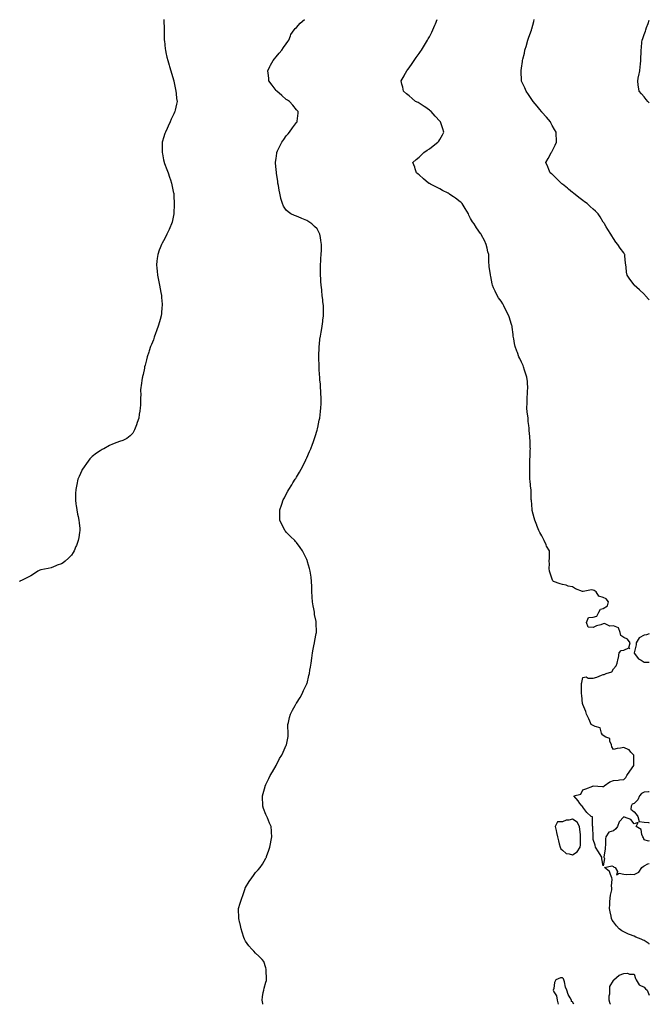
# Model space of a CAD drawing. Units: inches. Extents: x 876083 to 878723, y 7332218 to 7334858.
# Drawn here: x 878107 to 878723, y 7332218 to 7333182 of the extents above; entities that cross this region are included whole.
import ezdxf

# ---------------------------------------------------------------- set-up
doc = ezdxf.new("R2010")
doc.units = ezdxf.units.IN
doc.header["$MEASUREMENT"] = 0
doc.layers.add('Contour_87607332', color=7, linetype='Continuous', true_color=0xfbc702)

msp = doc.modelspace()

# ---------------------------------------------------------------- linework, layer by layer
at = {"layer": 'Contour_87607332'}
for points in [[(878248.27, 7333181.92, 3323), (878248.29, 7333181.68, 3323), (878248.46, 7333172.33, 3323), (878248.49, 7333171.92, 3323), (878248.52, 7333171.45, 3323), (878248.64, 7333162.51, 3323), (878248.68, 7333161.92, 3323), (878248.78, 7333161.19, 3323), (878249.55, 7333153.42, 3323), (878249.75, 7333151.92, 3323), (878250.25, 7333149.72, 3323), (878251.34, 7333145.21, 3323), (878252.06, 7333141.92, 3323), (878253.48, 7333137.35, 3323), (878253.77, 7333136.2, 3323), (878255, 7333131.92, 3323), (878255.76, 7333129.63, 3323), (878257.94, 7333122.02, 3323), (878257.98, 7333121.92, 3323), (878257.99, 7333121.86, 3323), (878258.05, 7333121.62, 3323), (878259.74, 7333113.61, 3323), (878260.1, 7333111.92, 3323), (878260.41, 7333109.57, 3323), (878260.78, 7333104.65, 3323), (878261.18, 7333101.92, 3323), (878260.7, 7333099.27, 3323), (878259.39, 7333093.26, 3323), (878259.14, 7333091.92, 3323), (878258.78, 7333091.19, 3323), (878258.05, 7333089.73, 3323), (878255.58, 7333084.39, 3323), (878254.54, 7333081.92, 3323), (878252.38, 7333077.59, 3323), (878251.37, 7333075.24, 3323), (878249.87, 7333071.92, 3323), (878249.38, 7333070.59, 3323), (878248.05, 7333066.3, 3323), (878247.03, 7333062.94, 3323), (878246.78, 7333061.92, 3323), (878246.75, 7333060.62, 3323), (878246.6, 7333053.37, 3323), (878246.57, 7333051.92, 3323), (878246.81, 7333050.68, 3323), (878248.05, 7333044.8, 3323), (878248.54, 7333042.41, 3323), (878248.65, 7333041.92, 3323), (878249.03, 7333040.94, 3323), (878251.21, 7333035.07, 3323), (878252.53, 7333031.92, 3323), (878253.88, 7333027.75, 3323), (878254.78, 7333025.19, 3323), (878255.88, 7333021.92, 3323), (878256.21, 7333020.08, 3323), (878257.84, 7333012.13, 3323), (878257.88, 7333011.92, 3323), (878257.88, 7333011.75, 3323), (878258.05, 7333008.96, 3323), (878258.35, 7333002.22, 3323), (878258.37, 7333001.92, 3323), (878258.39, 7333001.58, 3323), (878258.07, 7332991.94, 3323), (878258.07, 7332991.9, 3323), (878258.05, 7332991.77, 3323), (878256.4, 7332983.57, 3323), (878255.9, 7332981.92, 3323), (878254.14, 7332978.01, 3323), (878253.47, 7332976.5, 3323), (878251.32, 7332971.92, 3323), (878250.2, 7332969.77, 3323), (878248.05, 7332965.45, 3323), (878246.73, 7332963.24, 3323), (878246.04, 7332961.92, 3323), (878244.76, 7332958.63, 3323), (878243.73, 7332956.24, 3323), (878242.23, 7332951.92, 3323), (878241.74, 7332948.23, 3323), (878241.51, 7332945.38, 3323), (878241.08, 7332941.92, 3323), (878241.33, 7332938.64, 3323), (878241.68, 7332935.55, 3323), (878241.95, 7332931.92, 3323), (878242.94, 7332927.02, 3323), (878242.98, 7332926.85, 3323), (878243.95, 7332921.92, 3323), (878244.62, 7332918.49, 3323), (878245.31, 7332914.66, 3323), (878245.82, 7332911.92, 3323), (878245.98, 7332909.84, 3323), (878246.48, 7332903.49, 3323), (878246.61, 7332901.92, 3323), (878246.44, 7332900.31, 3323), (878245.81, 7332894.16, 3323), (878245.57, 7332891.92, 3323), (878244.64, 7332888.51, 3323), (878243.96, 7332886.01, 3323), (878242.83, 7332881.92, 3323), (878241.57, 7332878.4, 3323), (878239.88, 7332873.75, 3323), (878239.22, 7332871.92, 3323), (878238.92, 7332871.06, 3323), (878238.05, 7332868.56, 3323), (878236.11, 7332863.86, 3323), (878235.35, 7332861.92, 3323), (878233.98, 7332857.85, 3323), (878233.52, 7332856.45, 3323), (878232, 7332851.92, 3323), (878231.23, 7332848.74, 3323), (878229.95, 7332843.81, 3323), (878229.47, 7332841.92, 3323), (878229.26, 7332840.71, 3323), (878228.05, 7332834.59, 3323), (878227.48, 7332832.49, 3323), (878227.31, 7332831.92, 3323), (878227.12, 7332830.99, 3323), (878226.15, 7332823.82, 3323), (878225.71, 7332821.92, 3323), (878225.58, 7332819.45, 3323), (878225.64, 7332814.33, 3323), (878225.45, 7332811.92, 3323), (878225.32, 7332809.19, 3323), (878225.38, 7332804.59, 3323), (878225.2, 7332801.92, 3323), (878224.69, 7332798.56, 3323), (878224.27, 7332795.7, 3323), (878223.65, 7332791.92, 3323), (878222.26, 7332787.71, 3323), (878221.38, 7332785.26, 3323), (878220.24, 7332781.92, 3323), (878219.59, 7332780.38, 3323), (878218.05, 7332777.17, 3323), (878215.38, 7332774.59, 3323), (878211.97, 7332771.92, 3323), (878209.35, 7332770.62, 3323), (878208.05, 7332770.02, 3323), (878205.02, 7332768.89, 3323), (878202.16, 7332767.81, 3323), (878198.05, 7332766.42, 3323), (878195.03, 7332764.94, 3323), (878189.6, 7332761.92, 3323), (878188.52, 7332761.45, 3323), (878188.05, 7332761.22, 3323), (878186, 7332759.87, 3323), (878182.37, 7332757.6, 3323), (878178.05, 7332754.23, 3323), (878176.89, 7332753.08, 3323), (878175.89, 7332751.92, 3323), (878172.47, 7332747.5, 3323), (878170.19, 7332744.06, 3323), (878168.73, 7332741.92, 3323), (878168.49, 7332741.49, 3323), (878168.05, 7332740.51, 3323), (878165.3, 7332734.67, 3323), (878164.09, 7332731.92, 3323), (878163.05, 7332726.92, 3323), (878162.08, 7332721.92, 3323), (878161.96, 7332718.01, 3323), (878161.84, 7332715.71, 3323), (878161.78, 7332711.92, 3323), (878162.32, 7332707.65, 3323), (878162.43, 7332706.3, 3323), (878163.05, 7332701.92, 3323), (878163.86, 7332697.73, 3323), (878164.42, 7332695.54, 3323), (878165.15, 7332691.92, 3323), (878165.41, 7332689.28, 3323), (878166.07, 7332683.9, 3323), (878166.22, 7332681.92, 3323), (878165.87, 7332679.74, 3323), (878165.13, 7332674.84, 3323), (878164.61, 7332671.92, 3323), (878162.73, 7332667.24, 3323), (878162.31, 7332666.18, 3323), (878160.58, 7332661.92, 3323), (878159.63, 7332660.34, 3323), (878158.05, 7332657.74, 3323), (878155.14, 7332654.83, 3323), (878151.9, 7332651.92, 3323), (878149.69, 7332650.28, 3323), (878148.05, 7332649.21, 3323), (878143.88, 7332647.76, 3323), (878142.67, 7332647.3, 3323), (878138.05, 7332645.39, 3323), (878135.22, 7332644.75, 3323), (878128.05, 7332643.46, 3323), (878127, 7332642.97, 3323), (878125.19, 7332641.92, 3323), (878120.73, 7332639.24, 3323), (878118.05, 7332637.57, 3323), (878114.37, 7332635.6, 3323), (878109.16, 7332633.03, 3323), (878108.05, 7332632.48, 3323), (878107.68, 7332632.29, 3323), (878106.84, 7332631.92, 3323)], [(878345.03, 7332218, 3322), (878344.94, 7332218.81, 3322), (878344.31, 7332221.92, 3322), (878344.77, 7332225.2, 3322), (878345.55, 7332229.42, 3322), (878345.92, 7332231.92, 3322), (878346.25, 7332233.72, 3322), (878348.05, 7332239.54, 3322), (878348.6, 7332241.37, 3322), (878348.75, 7332241.92, 3322), (878348.78, 7332242.64, 3322), (878348.44, 7332251.53, 3322), (878348.46, 7332251.92, 3322), (878348.4, 7332252.27, 3322), (878348.05, 7332253.59, 3322), (878345.89, 7332259.77, 3322), (878344.53, 7332261.92, 3322), (878341.24, 7332265.11, 3322), (878338.05, 7332268.05, 3322), (878336.12, 7332269.99, 3322), (878334.42, 7332271.92, 3322), (878331.36, 7332275.23, 3322), (878328.05, 7332279.89, 3322), (878327.36, 7332281.23, 3322), (878327.07, 7332281.92, 3322), (878326.64, 7332283.33, 3322), (878324.81, 7332288.67, 3322), (878323.84, 7332291.92, 3322), (878322.77, 7332296.64, 3322), (878322.58, 7332297.39, 3322), (878321.45, 7332301.92, 3322), (878321.48, 7332305.35, 3322), (878321.33, 7332308.64, 3322), (878321.36, 7332311.92, 3322), (878323.05, 7332316.92, 3322), (878324.57, 7332321.92, 3322), (878325.55, 7332324.42, 3322), (878327.66, 7332331.53, 3322), (878327.79, 7332331.92, 3322), (878327.89, 7332332.08, 3322), (878328.05, 7332332.37, 3322), (878331.83, 7332338.14, 3322), (878334.37, 7332341.92, 3322), (878335.84, 7332344.13, 3322), (878338.05, 7332347.08, 3322), (878340.37, 7332349.6, 3322), (878342.52, 7332351.92, 3322), (878344.77, 7332355.2, 3322), (878348.05, 7332361.11, 3322), (878348.36, 7332361.61, 3322), (878348.5, 7332361.92, 3322), (878348.74, 7332362.61, 3322), (878350.96, 7332369.01, 3322), (878352.03, 7332371.92, 3322), (878352.94, 7332376.81, 3322), (878352.96, 7332377.01, 3322), (878353.87, 7332381.92, 3322), (878353.59, 7332386.38, 3322), (878353.61, 7332387.48, 3322), (878353.17, 7332391.92, 3322), (878351.61, 7332395.48, 3322), (878349.51, 7332400.46, 3322), (878348.88, 7332401.92, 3322), (878348.59, 7332402.46, 3322), (878348.05, 7332403.72, 3322), (878345.66, 7332409.53, 3322), (878345.19, 7332411.92, 3322), (878345.14, 7332414.83, 3322), (878344.79, 7332418.66, 3322), (878344.74, 7332421.92, 3322), (878345.55, 7332424.42, 3322), (878347.27, 7332431.13, 3322), (878347.5, 7332431.92, 3322), (878347.66, 7332432.31, 3322), (878348.05, 7332433.1, 3322), (878351.02, 7332438.95, 3322), (878352.4, 7332441.92, 3322), (878354.51, 7332445.46, 3322), (878358.05, 7332451.92, 3322), (878361.43, 7332458.54, 3322), (878363.54, 7332461.92, 3322), (878364.99, 7332464.98, 3322), (878368.05, 7332471.74, 3322), (878368.11, 7332471.87, 3322), (878368.14, 7332471.92, 3322), (878368.15, 7332472.02, 3322), (878369.69, 7332480.28, 3322), (878369.92, 7332481.92, 3322), (878369.82, 7332483.69, 3322), (878369.66, 7332490.31, 3322), (878369.58, 7332491.92, 3322), (878370.05, 7332493.92, 3322), (878371.31, 7332498.66, 3322), (878372.05, 7332501.92, 3322), (878374.01, 7332505.96, 3322), (878376.62, 7332510.49, 3322), (878377.41, 7332511.92, 3322), (878377.66, 7332512.31, 3322), (878378.05, 7332512.92, 3322), (878381.48, 7332518.49, 3322), (878383.38, 7332521.92, 3322), (878384.7, 7332525.27, 3322), (878388.05, 7332531.61, 3322), (878388.16, 7332531.81, 3322), (878388.23, 7332531.92, 3322), (878388.29, 7332532.16, 3322), (878390.18, 7332539.79, 3322), (878390.69, 7332541.92, 3322), (878391.14, 7332545.01, 3322), (878391.76, 7332548.2, 3322), (878392.28, 7332551.92, 3322), (878393.05, 7332556.92, 3322), (878393.7, 7332561.92, 3322), (878394.39, 7332565.58, 3322), (878394.92, 7332568.79, 3322), (878395.48, 7332571.92, 3322), (878395.97, 7332574, 3322), (878397.24, 7332581.11, 3322), (878397.41, 7332581.92, 3322), (878397.41, 7332582.56, 3322), (878397.2, 7332591.07, 3322), (878397.21, 7332591.92, 3322), (878397.08, 7332592.89, 3322), (878395.76, 7332599.63, 3322), (878395.48, 7332601.92, 3322), (878394.95, 7332605.02, 3322), (878394.29, 7332608.16, 3322), (878393.63, 7332611.92, 3322), (878393.31, 7332616.66, 3322), (878393.27, 7332617.14, 3322), (878393, 7332621.92, 3322), (878392.87, 7332626.74, 3322), (878392.85, 7332627.12, 3322), (878392.7, 7332631.92, 3322), (878392.21, 7332636.08, 3322), (878391.96, 7332638.01, 3322), (878391.43, 7332641.92, 3322), (878390.68, 7332644.55, 3322), (878388.83, 7332651.14, 3322), (878388.61, 7332651.92, 3322), (878388.45, 7332652.32, 3322), (878388.05, 7332653.35, 3322), (878383.77, 7332661.92, 3322), (878381.45, 7332665.32, 3322), (878378.05, 7332669.99, 3322), (878377.11, 7332670.99, 3322), (878376.22, 7332671.92, 3322), (878372.11, 7332675.97, 3322), (878368.05, 7332680.29, 3322), (878367.28, 7332681.15, 3322), (878366.66, 7332681.92, 3322), (878365.27, 7332684.7, 3322), (878363.74, 7332687.61, 3322), (878361.84, 7332691.92, 3322), (878361.77, 7332695.64, 3322), (878361.8, 7332698.17, 3322), (878361.71, 7332701.92, 3322), (878363.39, 7332706.58, 3322), (878363.69, 7332707.56, 3322), (878365.1, 7332711.92, 3322), (878366.2, 7332713.77, 3322), (878368.05, 7332717.32, 3322), (878369.64, 7332720.33, 3322), (878370.41, 7332721.92, 3322), (878373.45, 7332726.52, 3322), (878374.56, 7332728.43, 3322), (878376.67, 7332731.92, 3322), (878377.22, 7332732.75, 3322), (878378.05, 7332734.09, 3322), (878380.97, 7332739, 3322), (878382.46, 7332741.92, 3322), (878384.42, 7332745.54, 3322), (878387.11, 7332750.98, 3322), (878387.59, 7332751.92, 3322), (878387.73, 7332752.23, 3322), (878388.05, 7332752.91, 3322), (878390.79, 7332759.18, 3322), (878391.89, 7332761.92, 3322), (878393.56, 7332766.41, 3322), (878394.15, 7332768.02, 3322), (878395.58, 7332771.92, 3322), (878396.1, 7332773.87, 3322), (878398.05, 7332780.18, 3322), (878398.46, 7332781.51, 3322), (878398.59, 7332781.92, 3322), (878398.74, 7332782.61, 3322), (878400.22, 7332789.76, 3322), (878400.74, 7332791.92, 3322), (878401.14, 7332795.01, 3322), (878401.5, 7332798.47, 3322), (878401.95, 7332801.92, 3322), (878402.03, 7332805.9, 3322), (878401.98, 7332807.99, 3322), (878402.05, 7332811.92, 3322), (878401.88, 7332815.75, 3322), (878401.68, 7332818.29, 3322), (878401.52, 7332821.92, 3322), (878401.38, 7332825.26, 3322), (878400.97, 7332829, 3322), (878400.83, 7332831.92, 3322), (878400.65, 7332834.52, 3322), (878400.19, 7332839.78, 3322), (878400.07, 7332841.92, 3322), (878400.05, 7332843.92, 3322), (878399.95, 7332850.03, 3322), (878399.93, 7332851.92, 3322), (878399.95, 7332853.81, 3322), (878400.12, 7332859.85, 3322), (878400.16, 7332861.92, 3322), (878400.43, 7332864.29, 3322), (878400.97, 7332869, 3322), (878401.31, 7332871.92, 3322), (878401.98, 7332875.86, 3322), (878402.31, 7332877.66, 3322), (878402.94, 7332881.92, 3322), (878403.61, 7332886.36, 3322), (878403.77, 7332887.64, 3322), (878404.43, 7332891.92, 3322), (878404.46, 7332895.5, 3322), (878404.28, 7332898.15, 3322), (878404.31, 7332901.92, 3322), (878403.83, 7332906.13, 3322), (878403.6, 7332907.47, 3322), (878403.24, 7332911.92, 3322), (878402.68, 7332916.55, 3322), (878402.63, 7332917.34, 3322), (878402.08, 7332921.92, 3322), (878401.84, 7332925.71, 3322), (878401.7, 7332928.27, 3322), (878401.47, 7332931.92, 3322), (878401.51, 7332935.38, 3322), (878401.51, 7332938.46, 3322), (878401.52, 7332941.92, 3322), (878401.81, 7332945.68, 3322), (878401.95, 7332948.02, 3322), (878402.25, 7332951.92, 3322), (878402.33, 7332956.21, 3322), (878402.33, 7332957.64, 3322), (878402.49, 7332961.92, 3322), (878401.91, 7332965.78, 3322), (878401.35, 7332968.62, 3322), (878400.79, 7332971.92, 3322), (878399.9, 7332973.77, 3322), (878398.05, 7332977.03, 3322), (878395.63, 7332979.49, 3322), (878393.05, 7332981.92, 3322), (878390.08, 7332983.95, 3322), (878388.05, 7332985.34, 3322), (878383.28, 7332987.15, 3322), (878382.45, 7332987.52, 3322), (878378.05, 7332989.38, 3322), (878376.18, 7332990.05, 3322), (878372.55, 7332991.92, 3322), (878369.75, 7332993.62, 3322), (878368.05, 7332995.38, 3322), (878365.39, 7332999.26, 3322), (878364.19, 7333001.92, 3322), (878362.83, 7333006.7, 3322), (878362.76, 7333007.21, 3322), (878361.69, 7333011.92, 3322), (878361.06, 7333014.93, 3322), (878360.34, 7333019.63, 3322), (878359.9, 7333021.92, 3322), (878359.62, 7333023.49, 3322), (878358.38, 7333031.59, 3322), (878358.32, 7333031.92, 3322), (878358.3, 7333032.17, 3322), (878358.05, 7333035.26, 3322), (878357.55, 7333041.42, 3322), (878357.5, 7333041.92, 3322), (878357.56, 7333042.41, 3322), (878358.05, 7333046.04, 3322), (878358.74, 7333051.24, 3322), (878358.83, 7333051.92, 3322), (878359.54, 7333053.41, 3322), (878361.79, 7333058.17, 3322), (878363.58, 7333061.92, 3322), (878365.47, 7333064.5, 3322), (878368.05, 7333068.2, 3322), (878369.69, 7333070.28, 3322), (878371.07, 7333071.92, 3322), (878374.06, 7333075.91, 3322), (878378.05, 7333081.37, 3322), (878378.31, 7333081.66, 3322), (878378.56, 7333081.92, 3322), (878378.63, 7333082.5, 3322), (878379.49, 7333090.47, 3322), (878379.69, 7333091.92, 3322), (878378.84, 7333092.71, 3322), (878378.05, 7333093.52, 3322), (878374.28, 7333098.15, 3322), (878371.02, 7333101.92, 3322), (878369.19, 7333103.06, 3322), (878368.05, 7333103.7, 3322), (878363.69, 7333107.56, 3322), (878358.64, 7333111.92, 3322), (878358.36, 7333112.23, 3322), (878358.05, 7333112.57, 3322), (878354.06, 7333117.93, 3322), (878351.1, 7333121.92, 3322), (878350.83, 7333124.7, 3322), (878350.33, 7333129.64, 3322), (878350.09, 7333131.92, 3322), (878352.05, 7333135.92, 3322), (878352.68, 7333137.29, 3322), (878355.24, 7333141.92, 3322), (878356.35, 7333143.62, 3322), (878358.05, 7333145.63, 3322), (878360.9, 7333149.07, 3322), (878363.56, 7333151.92, 3322), (878365.23, 7333154.74, 3322), (878368.05, 7333158.34, 3322), (878369.4, 7333160.57, 3322), (878370.42, 7333161.92, 3322), (878372.18, 7333166.05, 3322), (878372.58, 7333167.39, 3322), (878375.56, 7333171.92, 3322), (878376.74, 7333173.23, 3322), (878378.05, 7333174.18, 3322), (878381.59, 7333178.38, 3322), (878385.98, 7333181.92, 3322)], [(878723, 7332377.99, 3321), (878722.29, 7332377.68, 3321), (878718.05, 7332379.01, 3321), (878717.23, 7332381.1, 3321), (878716.73, 7332381.92, 3321), (878715.68, 7332384.28, 3321), (878715.12, 7332388.99, 3321), (878710.2, 7332391.92, 3321), (878712.26, 7332396.12, 3321), (878708.05, 7332394.54, 3321), (878705.05, 7332398.92, 3321), (878698.67, 7332401.3, 3321), (878698.05, 7332401.65, 3321), (878693.47, 7332396.5, 3321), (878692.02, 7332391.92, 3321), (878690.17, 7332389.8, 3321), (878688.05, 7332387.72, 3321), (878683.46, 7332386.51, 3321), (878680.53, 7332381.92, 3321), (878680.13, 7332379.84, 3321), (878680.06, 7332373.93, 3321), (878679.77, 7332371.92, 3321), (878679.95, 7332370.02, 3321), (878678.6, 7332362.47, 3321), (878678.7, 7332361.92, 3321), (878679.29, 7332360.68, 3321), (878678.05, 7332353.63, 3321), (878676.46, 7332360.33, 3321), (878676.58, 7332361.92, 3321), (878674.23, 7332365.73, 3321), (878673.34, 7332367.21, 3321), (878670.31, 7332371.92, 3321), (878669.96, 7332373.83, 3321), (878668.05, 7332379.29, 3321), (878667.99, 7332381.87, 3321), (878667.99, 7332381.92, 3321), (878667.99, 7332381.98, 3321), (878667.82, 7332391.69, 3321), (878667.78, 7332391.92, 3321), (878667.58, 7332392.39, 3321), (878667.62, 7332401.49, 3321), (878666.12, 7332401.92, 3321), (878662.05, 7332405.92, 3321), (878658.05, 7332410.94, 3321), (878657.9, 7332411.77, 3321), (878657.31, 7332411.92, 3321), (878655.24, 7332414.72, 3321), (878653.42, 7332417.29, 3321), (878649.3, 7332421.92, 3321), (878656.18, 7332423.79, 3321), (878658.05, 7332427.8, 3321), (878660.88, 7332429.09, 3321), (878667.7, 7332431.57, 3321), (878668.05, 7332431.71, 3321), (878668.22, 7332431.74, 3321), (878677.27, 7332431.14, 3321), (878678.05, 7332431.24, 3321), (878678.66, 7332431.31, 3321), (878678.9, 7332431.92, 3321), (878684.26, 7332435.7, 3321), (878688.05, 7332437.14, 3321), (878692.5, 7332437.47, 3321), (878693.88, 7332437.75, 3321), (878698.05, 7332438.15, 3321), (878700.04, 7332439.93, 3321), (878701.07, 7332441.92, 3321), (878703.89, 7332446.08, 3321), (878707.83, 7332451.7, 3321), (878707.98, 7332451.92, 3321), (878707.97, 7332452, 3321), (878707.89, 7332461.76, 3321), (878707.85, 7332461.92, 3321), (878705.05, 7332464.92, 3321), (878703.16, 7332467.03, 3321), (878702.85, 7332467.12, 3321), (878698.05, 7332469.46, 3321), (878694.96, 7332468.82, 3321), (878691.48, 7332468.49, 3321), (878688.05, 7332467.56, 3321), (878686.28, 7332470.15, 3321), (878686.17, 7332471.92, 3321), (878684.53, 7332475.44, 3321), (878684.29, 7332478.16, 3321), (878680.36, 7332479.61, 3321), (878678.05, 7332481.14, 3321), (878677.74, 7332481.61, 3321), (878677.4, 7332481.92, 3321), (878676.42, 7332483.55, 3321), (878674.83, 7332488.7, 3321), (878670, 7332489.97, 3321), (878668.05, 7332491.08, 3321), (878667.44, 7332491.31, 3321), (878666.29, 7332491.92, 3321), (878664.78, 7332495.19, 3321), (878663.72, 7332497.59, 3321), (878661.57, 7332501.92, 3321), (878660.82, 7332504.69, 3321), (878658.05, 7332511.46, 3321), (878657.91, 7332511.78, 3321), (878657.86, 7332511.92, 3321), (878657.84, 7332512.13, 3321), (878656.91, 7332520.78, 3321), (878656.79, 7332521.92, 3321), (878656.78, 7332523.18, 3321), (878656.76, 7332530.63, 3321), (878656.75, 7332531.92, 3321), (878656.93, 7332533.04, 3321), (878658.05, 7332537.98, 3321), (878661.3, 7332538.67, 3321), (878663.32, 7332537.19, 3321), (878668.05, 7332537.32, 3321), (878671.75, 7332538.22, 3321), (878676.36, 7332540.23, 3321), (878678.05, 7332540.79, 3321), (878679, 7332540.96, 3321), (878680.99, 7332541.92, 3321), (878686.47, 7332543.5, 3321), (878688.05, 7332546.41, 3321), (878690.53, 7332549.44, 3321), (878691.71, 7332551.92, 3321), (878692.55, 7332556.42, 3321), (878692.79, 7332557.18, 3321), (878693.45, 7332561.92, 3321), (878695.65, 7332564.32, 3321), (878698.05, 7332564.76, 3321), (878703.03, 7332566.9, 3321), (878703.88, 7332566.09, 3321), (878703.06, 7332566.93, 3321), (878704.34, 7332571.92, 3321), (878701.71, 7332575.58, 3321), (878698.05, 7332577.15, 3321), (878695.08, 7332578.96, 3321), (878694.65, 7332581.92, 3321), (878692.79, 7332586.66, 3321), (878688.05, 7332588.49, 3321), (878684.4, 7332588.27, 3321), (878679.29, 7332590.68, 3321), (878678.05, 7332590.42, 3321), (878675.71, 7332589.58, 3321), (878671.51, 7332588.46, 3321), (878668.05, 7332586.79, 3321), (878663.38, 7332587.25, 3321), (878661.54, 7332591.92, 3321), (878663.46, 7332596.51, 3321), (878668.05, 7332596.98, 3321), (878671.86, 7332598.11, 3321), (878673.53, 7332601.92, 3321), (878675.21, 7332604.76, 3321), (878678.05, 7332605.53, 3321), (878682.05, 7332607.92, 3321), (878683.17, 7332611.92, 3321), (878680.94, 7332614.81, 3321), (878678.05, 7332616.31, 3321), (878673.78, 7332617.64, 3321), (878671.05, 7332621.92, 3321), (878669.19, 7332623.06, 3321), (878668.05, 7332623.46, 3321), (878666.39, 7332623.58, 3321), (878658.19, 7332622.06, 3321), (878658.05, 7332622.08, 3321), (878657.75, 7332622.22, 3321), (878650.99, 7332624.86, 3321), (878648.05, 7332626.8, 3321), (878643.51, 7332627.38, 3321), (878641.78, 7332628.19, 3321), (878638.05, 7332629.09, 3321), (878635.83, 7332629.7, 3321), (878629.35, 7332631.92, 3321), (878628.73, 7332632.59, 3321), (878628.05, 7332634.16, 3321), (878626.17, 7332640.04, 3321), (878625.34, 7332641.92, 3321), (878625.25, 7332644.72, 3321), (878625.28, 7332649.15, 3321), (878625.18, 7332651.92, 3321), (878625.31, 7332654.66, 3321), (878625.31, 7332659.18, 3321), (878625.41, 7332661.92, 3321), (878622.63, 7332666.5, 3321), (878622.12, 7332667.85, 3321), (878620.27, 7332671.92, 3321), (878619.5, 7332673.37, 3321), (878618.05, 7332676.63, 3321), (878615.97, 7332679.84, 3321), (878614.96, 7332681.92, 3321), (878612.98, 7332686.85, 3321), (878612.9, 7332687.07, 3321), (878611.05, 7332691.92, 3321), (878610.44, 7332694.31, 3321), (878608.5, 7332701.47, 3321), (878608.38, 7332701.92, 3321), (878608.37, 7332702.24, 3321), (878608.05, 7332706.92, 3321), (878607.66, 7332711.53, 3321), (878607.63, 7332711.92, 3321), (878607.62, 7332712.35, 3321), (878607.35, 7332721.22, 3321), (878607.33, 7332721.92, 3321), (878607.24, 7332722.73, 3321), (878606.38, 7332730.26, 3321), (878606.2, 7332731.92, 3321), (878606.2, 7332733.77, 3321), (878606.17, 7332740.04, 3321), (878606.19, 7332741.92, 3321), (878606.21, 7332743.76, 3321), (878606.21, 7332750.08, 3321), (878606.24, 7332751.92, 3321), (878606.35, 7332753.62, 3321), (878606.57, 7332760.44, 3321), (878606.67, 7332761.92, 3321), (878606.64, 7332763.33, 3321), (878606.35, 7332770.22, 3321), (878606.33, 7332771.92, 3321), (878606.2, 7332773.77, 3321), (878605.69, 7332779.56, 3321), (878605.49, 7332781.92, 3321), (878605.22, 7332784.75, 3321), (878604.66, 7332788.53, 3321), (878604.4, 7332791.92, 3321), (878603.97, 7332796, 3321), (878603.73, 7332797.6, 3321), (878603.38, 7332801.92, 3321), (878603.57, 7332806.4, 3321), (878603.56, 7332807.43, 3321), (878603.7, 7332811.92, 3321), (878603.89, 7332816.08, 3321), (878604.01, 7332817.88, 3321), (878604.23, 7332821.92, 3321), (878603.85, 7332826.12, 3321), (878603.75, 7332827.62, 3321), (878603.32, 7332831.92, 3321), (878602.08, 7332835.95, 3321), (878601.06, 7332838.91, 3321), (878600.11, 7332841.92, 3321), (878599.5, 7332843.38, 3321), (878598.05, 7332846.59, 3321), (878596.34, 7332850.21, 3321), (878595.47, 7332851.92, 3321), (878593.98, 7332855.99, 3321), (878593.47, 7332857.34, 3321), (878591.8, 7332861.92, 3321), (878591.11, 7332864.98, 3321), (878590.5, 7332869.47, 3321), (878590.03, 7332871.92, 3321), (878589.76, 7332873.63, 3321), (878589.02, 7332880.95, 3321), (878588.87, 7332881.92, 3321), (878588.66, 7332882.53, 3321), (878588.05, 7332884.53, 3321), (878586.18, 7332890.05, 3321), (878585.68, 7332891.92, 3321), (878583.19, 7332896.78, 3321), (878583.09, 7332896.96, 3321), (878580.72, 7332901.92, 3321), (878579.69, 7332903.56, 3321), (878578.05, 7332906.19, 3321), (878575.59, 7332909.46, 3321), (878574.11, 7332911.92, 3321), (878572.13, 7332916, 3321), (878570.73, 7332919.24, 3321), (878569.51, 7332921.92, 3321), (878569.27, 7332923.14, 3321), (878568.05, 7332930.55, 3321), (878567.82, 7332931.69, 3321), (878567.77, 7332931.92, 3321), (878567.72, 7332932.25, 3321), (878566.52, 7332940.39, 3321), (878566.3, 7332941.92, 3321), (878566.2, 7332943.77, 3321), (878566.05, 7332949.92, 3321), (878565.94, 7332951.92, 3321), (878565.27, 7332954.7, 3321), (878564.49, 7332958.36, 3321), (878563.53, 7332961.92, 3321), (878561.8, 7332965.67, 3321), (878558.97, 7332971, 3321), (878558.5, 7332971.92, 3321), (878558.31, 7332972.18, 3321), (878558.05, 7332972.55, 3321), (878554.15, 7332978.02, 3321), (878551.71, 7332981.92, 3321), (878550.08, 7332983.95, 3321), (878548.05, 7332987.23, 3321), (878546.62, 7332990.49, 3321), (878546.12, 7332991.92, 3321), (878543.03, 7332996.9, 3321), (878542.98, 7332996.99, 3321), (878539.97, 7333001.92, 3321), (878538.94, 7333002.81, 3321), (878538.05, 7333003.55, 3321), (878533.34, 7333007.21, 3321), (878531.58, 7333008.38, 3321), (878528.05, 7333010.82, 3321), (878527.37, 7333011.24, 3321), (878526.2, 7333011.92, 3321), (878520.83, 7333014.7, 3321), (878518.05, 7333016.17, 3321), (878514.22, 7333018.09, 3321), (878509.15, 7333020.82, 3321), (878508.05, 7333021.4, 3321), (878507.71, 7333021.58, 3321), (878507.16, 7333021.92, 3321), (878502.29, 7333026.16, 3321), (878498.05, 7333029.94, 3321), (878496.93, 7333030.81, 3321), (878495.3, 7333031.92, 3321), (878493.95, 7333036.02, 3321), (878493.6, 7333037.47, 3321), (878491.68, 7333041.92, 3321), (878494.98, 7333044.99, 3321), (878498.05, 7333047.13, 3321), (878500.29, 7333049.68, 3321), (878502.6, 7333051.92, 3321), (878505.85, 7333054.12, 3321), (878508.05, 7333055.59, 3321), (878511.69, 7333058.29, 3321), (878516.29, 7333061.92, 3321), (878517.08, 7333062.89, 3321), (878518.05, 7333064.44, 3321), (878520.81, 7333069.16, 3321), (878522.21, 7333071.92, 3321), (878521.08, 7333074.95, 3321), (878519.17, 7333080.81, 3321), (878518.78, 7333081.92, 3321), (878518.43, 7333082.3, 3321), (878518.05, 7333082.69, 3321), (878513.66, 7333087.53, 3321), (878509.66, 7333091.92, 3321), (878508.85, 7333092.72, 3321), (878508.05, 7333093.44, 3321), (878503.35, 7333096.62, 3321), (878502.99, 7333096.86, 3321), (878498.05, 7333100.18, 3321), (878496.85, 7333100.72, 3321), (878494.52, 7333101.92, 3321), (878490.95, 7333104.82, 3321), (878488.05, 7333107.45, 3321), (878485.51, 7333109.39, 3321), (878482.66, 7333111.92, 3321), (878481.86, 7333115.73, 3321), (878481.11, 7333118.86, 3321), (878480.38, 7333121.92, 3321), (878483.15, 7333126.82, 3321), (878483.36, 7333127.23, 3321), (878485.81, 7333131.92, 3321), (878486.85, 7333133.12, 3321), (878488.05, 7333134.6, 3321), (878491.02, 7333138.95, 3321), (878493.09, 7333141.92, 3321), (878495.17, 7333144.8, 3321), (878498.05, 7333148.64, 3321), (878499.3, 7333150.67, 3321), (878500.08, 7333151.92, 3321), (878503.05, 7333156.92, 3321), (878506.07, 7333161.92, 3321), (878506.83, 7333163.14, 3321), (878508.05, 7333165.1, 3321), (878510.25, 7333169.72, 3321), (878511.24, 7333171.92, 3321), (878513.36, 7333176.61, 3321), (878513.83, 7333177.7, 3321), (878515.68, 7333181.92, 3321)], [(878723, 7332907.78, 3320), (878719.09, 7332911.92, 3320), (878718.62, 7332912.49, 3320), (878718.05, 7332913.19, 3320), (878713.45, 7332917.32, 3320), (878708.26, 7332921.92, 3320), (878708.17, 7332922.04, 3320), (878708.05, 7332922.25, 3320), (878703.93, 7332927.79, 3320), (878701.29, 7332931.92, 3320), (878700.83, 7332934.7, 3320), (878700.31, 7332939.66, 3320), (878699.93, 7332941.92, 3320), (878699.61, 7332943.47, 3320), (878699.13, 7332950.84, 3320), (878698.96, 7332951.92, 3320), (878698.6, 7332952.47, 3320), (878698.05, 7332953.48, 3320), (878694.38, 7332958.25, 3320), (878692.16, 7332961.92, 3320), (878690.28, 7332964.15, 3320), (878688.05, 7332967.62, 3320), (878686.34, 7332970.21, 3320), (878685.42, 7332971.92, 3320), (878682.49, 7332976.36, 3320), (878680.93, 7332979.04, 3320), (878679.19, 7332981.92, 3320), (878678.73, 7332982.6, 3320), (878678.05, 7332983.69, 3320), (878674.94, 7332988.81, 3320), (878672.96, 7332991.92, 3320), (878670.42, 7332994.29, 3320), (878668.05, 7332996.37, 3320), (878665.26, 7332999.13, 3320), (878662.4, 7333001.92, 3320), (878659.78, 7333003.65, 3320), (878658.05, 7333004.81, 3320), (878654.03, 7333007.91, 3320), (878649.03, 7333011.92, 3320), (878648.47, 7333012.34, 3320), (878648.05, 7333012.66, 3320), (878644.12, 7333015.85, 3320), (878642.94, 7333016.81, 3320), (878638.05, 7333020.94, 3320), (878637.48, 7333021.35, 3320), (878636.72, 7333021.92, 3320), (878632.39, 7333026.26, 3320), (878628.05, 7333030.49, 3320), (878627.21, 7333031.08, 3320), (878625.94, 7333031.92, 3320), (878624.66, 7333035.31, 3320), (878623.87, 7333037.74, 3320), (878621.97, 7333041.92, 3320), (878624.04, 7333045.92, 3320), (878626.24, 7333050.11, 3320), (878627.19, 7333051.92, 3320), (878627.54, 7333052.42, 3320), (878628.05, 7333053.28, 3320), (878630.87, 7333059.1, 3320), (878632.34, 7333061.92, 3320), (878632.15, 7333066.03, 3320), (878632.07, 7333067.9, 3320), (878631.9, 7333071.92, 3320), (878630.46, 7333074.33, 3320), (878628.05, 7333078.42, 3320), (878626.87, 7333080.74, 3320), (878626.37, 7333081.92, 3320), (878622.45, 7333086.32, 3320), (878618.05, 7333091.44, 3320), (878617.85, 7333091.71, 3320), (878617.71, 7333091.92, 3320), (878616, 7333093.97, 3320), (878613.32, 7333097.18, 3320), (878609.36, 7333101.92, 3320), (878608.86, 7333102.73, 3320), (878608.05, 7333103.9, 3320), (878604.84, 7333108.71, 3320), (878602.45, 7333111.92, 3320), (878601.24, 7333115.11, 3320), (878598.05, 7333121.77, 3320), (878598, 7333121.87, 3320), (878597.97, 7333121.92, 3320), (878597.97, 7333122, 3320), (878597.75, 7333131.62, 3320), (878597.74, 7333131.92, 3320), (878597.77, 7333132.2, 3320), (878598.05, 7333134.47, 3320), (878598.91, 7333141.06, 3320), (878599.04, 7333141.92, 3320), (878599.36, 7333143.22, 3320), (878600.82, 7333149.15, 3320), (878601.44, 7333151.92, 3320), (878602.85, 7333156.72, 3320), (878602.94, 7333157.03, 3320), (878604.37, 7333161.92, 3320), (878605.26, 7333164.7, 3320), (878607.7, 7333171.57, 3320), (878607.82, 7333171.92, 3320), (878607.86, 7333172.11, 3320), (878608.05, 7333172.84, 3320), (878610.02, 7333179.96, 3320), (878610.51, 7333181.92, 3320)], [(878723, 7333100.55, 3319), (878721.59, 7333101.92, 3319), (878720.01, 7333103.88, 3319), (878718.05, 7333106.29, 3319), (878715.29, 7333109.16, 3319), (878712.99, 7333111.92, 3319), (878712.33, 7333116.2, 3319), (878712.22, 7333117.75, 3319), (878711.65, 7333121.92, 3319), (878712.6, 7333126.47, 3319), (878712.77, 7333127.19, 3319), (878713.7, 7333131.92, 3319), (878714.12, 7333135.85, 3319), (878714.38, 7333138.25, 3319), (878714.78, 7333141.92, 3319), (878714.85, 7333145.12, 3319), (878715.03, 7333148.9, 3319), (878715.1, 7333151.92, 3319), (878715.33, 7333154.64, 3319), (878715.87, 7333159.74, 3319), (878716.05, 7333161.92, 3319), (878716.56, 7333163.41, 3319), (878718.05, 7333167.38, 3319), (878719.19, 7333170.78, 3319), (878719.54, 7333171.92, 3319), (878720.36, 7333174.23, 3319), (878721.8, 7333178.17, 3319), (878723, 7333181.53, 3319)], [(878723, 7332580.79, 3321), (878720.15, 7332579.82, 3321), (878718.05, 7332579.45, 3321), (878713.08, 7332576.89, 3321), (878710.16, 7332571.92, 3321), (878710.14, 7332569.83, 3321), (878708.11, 7332561.97, 3321), (878708.1, 7332561.92, 3321), (878708.36, 7332561.61, 3321), (878712.42, 7332556.3, 3321), (878715.2, 7332554.77, 3321), (878718.05, 7332552.89, 3321), (878718.91, 7332552.78, 3321), (878723, 7332553.02, 3321)], [(878723, 7332426.07, 3321), (878722.27, 7332426.14, 3321), (878718.05, 7332425.73, 3321), (878715.48, 7332424.48, 3321), (878713.4, 7332421.92, 3321), (878711.8, 7332418.17, 3321), (878708.05, 7332414.52, 3321), (878706.14, 7332413.83, 3321), (878705.41, 7332411.92, 3321), (878705.08, 7332408.95, 3321), (878708.05, 7332406.53, 3321), (878710.15, 7332404.02, 3321), (878711.79, 7332401.92, 3321), (878713.24, 7332397.11, 3321), (878718.05, 7332396.29, 3321), (878722.2, 7332396.07, 3321), (878723, 7332395.74, 3321)], [(878723, 7332277, 3321), (878722.92, 7332277.05, 3321), (878718.05, 7332280.49, 3321), (878717.01, 7332280.88, 3321), (878715.18, 7332281.92, 3321), (878709.97, 7332283.84, 3321), (878708.05, 7332284.66, 3321), (878703.58, 7332286.39, 3321), (878702.77, 7332286.64, 3321), (878698.05, 7332288.98, 3321), (878696.01, 7332289.88, 3321), (878693.69, 7332291.92, 3321), (878690.81, 7332294.68, 3321), (878688.05, 7332298.7, 3321), (878686.65, 7332300.52, 3321), (878686.15, 7332301.92, 3321), (878685.7, 7332304.27, 3321), (878684.64, 7332308.51, 3321), (878684.1, 7332311.92, 3321), (878684.26, 7332315.71, 3321), (878684.57, 7332318.44, 3321), (878684.74, 7332321.92, 3321), (878684.97, 7332325, 3321), (878686.24, 7332330.11, 3321), (878686.42, 7332331.92, 3321), (878686.17, 7332333.8, 3321), (878686.73, 7332340.6, 3321), (878686.5, 7332341.92, 3321), (878685.05, 7332344.92, 3321), (878684.14, 7332348.01, 3321), (878679.28, 7332351.92, 3321), (878686.41, 7332353.56, 3321), (878688.05, 7332352.85, 3321), (878688.42, 7332352.29, 3321), (878689.54, 7332351.92, 3321), (878691.82, 7332348.15, 3321), (878690.86, 7332344.73, 3321), (878693.54, 7332346.43, 3321), (878698.05, 7332345.35, 3321), (878701.07, 7332344.94, 3321), (878704.58, 7332345.39, 3321), (878708.05, 7332345.08, 3321), (878712.72, 7332347.25, 3321), (878715.83, 7332351.92, 3321), (878717.14, 7332352.83, 3321), (878718.05, 7332353.69, 3321), (878721.6, 7332355.47, 3321), (878723, 7332355.86, 3321)], [(878649.07, 7332218, 3322), (878648.05, 7332220.33, 3322), (878646.99, 7332220.86, 3322), (878646.79, 7332221.92, 3322), (878645.61, 7332224.36, 3322), (878643.74, 7332227.61, 3322), (878642.3, 7332231.92, 3322), (878640.96, 7332234.84, 3322), (878640.08, 7332239.89, 3322), (878639.45, 7332241.92, 3322), (878639.03, 7332242.9, 3322), (878638.05, 7332244.04, 3322), (878636.09, 7332243.88, 3322), (878631.5, 7332241.92, 3322), (878630.46, 7332239.51, 3322), (878629.56, 7332233.43, 3322), (878629.13, 7332231.92, 3322), (878629.71, 7332230.26, 3322), (878632.28, 7332226.14, 3322), (878632.88, 7332221.92, 3322), (878633.82, 7332218, 3322)], [(878684.98, 7332218, 3321), (878684.62, 7332218.49, 3321), (878683.63, 7332221.92, 3321), (878683.75, 7332226.22, 3321), (878684.4, 7332228.27, 3321), (878684.54, 7332231.92, 3321), (878684.5, 7332235.47, 3321), (878688.05, 7332241.23, 3321), (878688.22, 7332241.75, 3321), (878688.34, 7332241.92, 3321), (878693.4, 7332246.57, 3321), (878698.05, 7332248.18, 3321), (878701.56, 7332248.41, 3321), (878703.68, 7332247.55, 3321), (878708.05, 7332247.65, 3321), (878709.46, 7332243.33, 3321), (878710.12, 7332241.92, 3321), (878713.12, 7332236.98, 3321), (878718.05, 7332234.68, 3321), (878719.21, 7332233.08, 3321), (878721.05, 7332231.92, 3321), (878723, 7332227.01, 3321)], [(878723, 7332226.88, 3321), (878723, 7332226.87, 3321), (878723, 7332226.87, 3321)]]:
    msp.add_polyline3d(points, dxfattribs=at)
msp.add_polyline3d([(878648.05, 7332364.2, 3322), (878652.58, 7332367.39, 3322), (878655.38, 7332371.92, 3322), (878655.7, 7332374.27, 3322), (878655.6, 7332379.47, 3322), (878655.85, 7332381.92, 3322), (878655.61, 7332384.37, 3322), (878655.2, 7332389.07, 3322), (878654.91, 7332391.92, 3322), (878652.31, 7332396.18, 3322), (878648.05, 7332399.27, 3322), (878644.48, 7332398.35, 3322), (878641.8, 7332398.17, 3322), (878638.05, 7332396.51, 3322), (878633.36, 7332396.61, 3322), (878630.95, 7332391.92, 3322), (878631.8, 7332388.17, 3322), (878632.39, 7332386.26, 3322), (878633.19, 7332381.92, 3322), (878634.16, 7332378.03, 3322), (878634.93, 7332375.04, 3322), (878635.72, 7332371.92, 3322), (878636.46, 7332370.33, 3322), (878638.05, 7332368.78, 3322), (878641.8, 7332365.67, 3322), (878644.54, 7332365.43, 3322)], close=True, dxfattribs=at)

doc.saveas('drawing.dxf')
